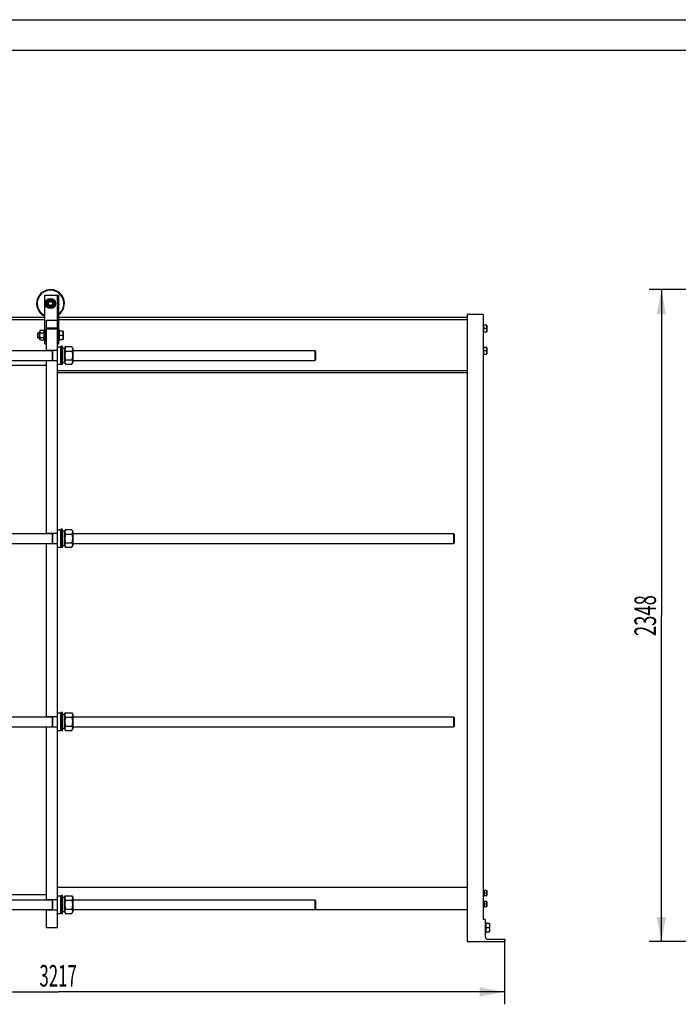
# Model space of a CAD drawing. Units: millimetres. Extents: x 0 to 9333, y -7 to 6600.
# Drawn here: x 2373 to 4747, y 3054 to 6600 of the extents above; entities that cross this region are included whole.
import ezdxf
from ezdxf.enums import TextEntityAlignment as Align

# ---------------------------------------------------------------- set-up
doc = ezdxf.new("R2010")
doc.units = ezdxf.units.MM
doc.header["$LTSCALE"] = 513.333333
doc.layers.get('0').update_dxf_attribs({"linetype": 'CONTINUOUS'})
doc.layers.add('DIMS', color=7, linetype='CONTINUOUS')
doc.dimstyles.new('DIMSTYLE_2', dxfattribs={"dimtxt": 77.777778, "dimasz": 88.888889, "dimexe": 2, "dimexo": 0, "dimgap": 0.875, "dimtad": 1, "dimdsep": 46, "dimtxsty": 'Standard', "dimblk": '_FILLED', "dimblk1": '_FILLED', "dimblk2": '_FILLED', "dimcen": 0.09, "dimadec": 0, "dimazin": 0, "dimtp": 2, "dimtm": 2, "dimtfac": 1, "dimtofl": 0, "dimtmove": 0, "dimatfit": 3, "dimldrblk": '_FILLED', "dimfxl": 1, "dimtolj": 1, "dimarcsym": 0})
doc.dimstyles.new('DIMSTYLE_5', dxfattribs={"dimtxt": 77.777778, "dimasz": 88.888889, "dimexe": 2, "dimexo": 0, "dimgap": 0.875, "dimtad": 1, "dimdec": 0, "dimdsep": 46, "dimtxsty": 'Standard', "dimblk": '_FILLED', "dimblk1": '_FILLED', "dimblk2": '_FILLED', "dimcen": 0.09, "dimadec": 0, "dimazin": 0, "dimtp": 2, "dimtm": 2, "dimtfac": 1, "dimtdec": 0, "dimtofl": 0, "dimtmove": 0, "dimatfit": 3, "dimldrblk": '_FILLED', "dimfxl": 1, "dimtolj": 1, "dimarcsym": 0})

# ---------------------------------------------------------------- blocks, each defined once
blk = doc.blocks.new('_FILLED')
at = {"color": 0, "linetype": 'ByBlock'}
blk.add_solid([(0, 0), (-1, 0.1875), (-1, -0.1875)], dxfattribs=at)
blk = doc.blocks.new('*D2')
at = {"layer": 'DIMS', "color": 2, "linetype": 'Continuous', "transparency": 16777216}
for p, q in [((5277.1, 5627.8), (4641.2, 5627.8)), ((4685.6, 5627.8), (4685.6, 4453.8)), ((4685.6, 3279.8), (4685.6, 4453.8)), ((5021.1, 3279.8), (4641.2, 3279.8))]:
    blk.add_line(p, q, dxfattribs=at)
at = {"layer": 'DIMS', "color": 2, "linetype": 'Continuous', "transparency": 16777216, "xscale": 88.8888888889, "yscale": 88.8888888889, "zscale": 88.8888888889}
for p, rotation in [((4685.6, 5627.8), 90), ((4685.6, 3279.8), 270)]:
    blk.add_blockref('_FILLED', p, dxfattribs=dict(at, rotation=rotation))
at = {"layer": 'DIMS', "color": 2, "linetype": 'Continuous', "transparency": 16777216, "width": 0.625977}
blk.add_text('2348', height=77.78, rotation=90, dxfattribs=at).set_placement((4666.2, 4453.8), align=Align.CENTER)
blk = doc.blocks.new('*D6')
at = {"layer": 'DIMS', "color": 2, "linetype": 'Continuous', "transparency": 16777216}
for p, q in [((903.3, 3279.8), (903.3, 3053.9)), ((4120.2, 3284.8), (4120.2, 3053.9)), ((903.3, 3098.4), (2511.8, 3098.4)), ((4120.2, 3098.4), (2511.8, 3098.4))]:
    blk.add_line(p, q, dxfattribs=at)
at = {"layer": 'DIMS', "color": 2, "linetype": 'Continuous', "transparency": 16777216, "xscale": 88.8888888889, "yscale": 88.8888888889, "zscale": 88.8888888889, "rotation": 180}
blk.add_blockref('_FILLED', (903.3, 3098.4), dxfattribs=at)
at = {"layer": 'DIMS', "color": 2, "linetype": 'Continuous', "transparency": 16777216, "xscale": 88.8888888889, "yscale": 88.8888888889, "zscale": 88.8888888889}
blk.add_blockref('_FILLED', (4120.2, 3098.4), dxfattribs=at)
at = {"layer": 'DIMS', "color": 2, "linetype": 'Continuous', "transparency": 16777216, "width": 0.572266}
blk.add_text('3217', height=77.78, dxfattribs=at).set_placement((2511.8, 3117.8), align=Align.CENTER)

msp = doc.modelspace()

# ---------------------------------------------------------------- linework, layer by layer
at = {"color": 4, "linetype": 'Continuous'}
msp.add_line((0, 6600), (9333.333, 6600), dxfattribs=at)
at = {"color": 7, "linetype": 'Continuous'}
for p, q in [((9222.222, 6488.889), (444.444, 6488.889)), ((2464.339, 5477.512), (2464.339, 5607.771)), ((2464.339, 5607.771), (2514.339, 5607.771)), ((2509.339, 3329.771), (2509.339, 5607.771)), ((2514.339, 5432.771), (2514.339, 5607.771)), ((2475.678, 5592.771), (2467.018, 5577.771)), ((2467.018, 5577.771), (2475.678, 5562.771)), ((2492.999, 5592.771), (2475.678, 5592.771)), ((2501.659, 5577.771), (2492.999, 5592.771)), ((2492.999, 5562.771), (2501.659, 5577.771)), ((2475.678, 5562.771), (2492.999, 5562.771)), ((4043.239, 5537.771), (3985.239, 5537.771)), ((3985.239, 5537.771), (3985.239, 3279.771)), ((4043.239, 5537.771), (4043.239, 3359.771)), ((2464.339, 5527.771), (1038.339, 5527.771)), ((2464.339, 5519.271), (1038.339, 5519.271)), ((2469.339, 5408.771), (2469.339, 5517.771)), ((2469.339, 5517.771), (2509.339, 5517.771)), ((3985.239, 5527.771), (2514.339, 5527.771)), ((3985.239, 5519.271), (2514.339, 5519.271)), ((4055.892, 5499.771), (4046.239, 5499.771)), ((4046.239, 5475.771), (4046.239, 5499.771)), ((4055.892, 5499.771), (4056.239, 5499.171)), ((4056.239, 5499.171), (4056.239, 5476.371)), ((2437.339, 5470.271), (2439.839, 5472.771)), ((2437.339, 5470.271), (2437.339, 5455.271)), ((2439.839, 5452.771), (2439.839, 5472.771)), ((2445.839, 5472.771), (2439.839, 5472.771)), ((2447.457, 5480.091), (2445.839, 5476.621)), ((2445.839, 5448.921), (2445.839, 5476.621)), ((2460.22, 5480.091), (2447.457, 5480.091)), ((2460.22, 5471.431), (2447.457, 5471.431)), ((2461.839, 5476.621), (2460.22, 5480.091)), ((2461.839, 5448.029), (2461.839, 5477.512)), ((2466.339, 5477.512), (2461.839, 5477.512)), ((2466.339, 5476.582), (2461.839, 5476.582)), ((2466.339, 5476.199), (2461.839, 5476.199)), ((2466.339, 5473.548), (2461.839, 5473.548)), ((2466.339, 5472.841), (2461.839, 5472.841)), ((2466.339, 5468.874), (2461.839, 5468.874)), ((2461.839, 5468.081), (2466.339, 5468.081)), ((2466.339, 5467.95), (2461.839, 5467.95)), ((2466.339, 5463.271), (2461.839, 5463.271)), ((2461.839, 5462.771), (2466.339, 5462.771)), ((2466.339, 5462.271), (2461.839, 5462.271)), ((2466.339, 5481.271), (2466.339, 5444.271)), ((2466.339, 5481.271), (2469.339, 5481.271)), ((2469.339, 5489.635), (2509.339, 5489.635)), ((2469.339, 5486.379), (2509.339, 5486.379)), ((2517.339, 5481.271), (2514.339, 5481.271)), ((2517.339, 5444.271), (2517.339, 5481.271)), ((2529.406, 5477.771), (2517.339, 5477.771)), ((2528.066, 5462.771), (2517.339, 5462.771)), ((2529.406, 5477.771), (2529.839, 5477.021)), ((2529.839, 5477.021), (2529.839, 5448.521)), ((4045.639, 5495.771), (4043.239, 5495.771)), ((4045.639, 5479.771), (4043.239, 5479.771)), ((4054.821, 5487.771), (4046.239, 5487.771)), ((4046.239, 5475.771), (4055.892, 5475.771)), ((4055.892, 5475.771), (4056.239, 5476.371)), ((2437.339, 5455.271), (2439.839, 5452.771)), ((2445.839, 5452.771), (2439.839, 5452.771)), ((2447.457, 5445.45), (2445.839, 5448.921)), ((2460.22, 5454.111), (2447.457, 5454.111)), ((2460.22, 5445.45), (2447.457, 5445.45)), ((2461.839, 5448.921), (2460.22, 5445.45)), ((2466.339, 5457.592), (2461.839, 5457.592)), ((2461.839, 5457.461), (2466.339, 5457.461)), ((2466.339, 5456.668), (2461.839, 5456.668)), ((2466.339, 5452.701), (2461.839, 5452.701)), ((2466.339, 5451.994), (2461.839, 5451.994)), ((2466.339, 5449.343), (2461.839, 5449.343)), ((2466.339, 5448.96), (2461.839, 5448.96)), ((2466.339, 5448.029), (2461.839, 5448.029)), ((2464.339, 5432.771), (2464.339, 5448.029)), ((2464.339, 5432.771), (2469.339, 5432.771)), ((2466.339, 5444.271), (2469.339, 5444.271)), ((2509.339, 5432.771), (2514.339, 5432.771)), ((2517.339, 5444.271), (2514.339, 5444.271)), ((2517.339, 5447.771), (2529.406, 5447.771)), ((2529.406, 5447.771), (2529.839, 5448.521)), ((1002.339, 5408.771), (2490.339, 5408.771)), ((2469.339, 5409.271), (2509.339, 5409.271)), ((2490.339, 5409.271), (2490.339, 5372.271)), ((2491.339, 5409.271), (2491.339, 5372.271)), ((2509.339, 5422.271), (2520.739, 5422.271)), ((2520.739, 5422.271), (2520.739, 5359.271)), ((2522.339, 5420.671), (2520.739, 5422.271)), ((2522.339, 5357.771), (2522.339, 5423.771)), ((2527.339, 5423.771), (2522.339, 5423.771)), ((2527.339, 5357.771), (2527.339, 5423.771)), ((2535.339, 5417.021), (2527.339, 5417.021)), ((2535.339, 5416.321), (2538.232, 5422.525)), ((2535.339, 5364.521), (2535.339, 5417.021)), ((2538.232, 5422.525), (2561.446, 5422.525)), ((2538.232, 5406.648), (2561.446, 5406.648)), ((2561.446, 5422.525), (2564.339, 5416.321)), ((2564.339, 5416.321), (2564.339, 5365.221)), ((2564.339, 5408.771), (3436.339, 5408.771)), ((3439.339, 5405.771), (3436.339, 5408.771)), ((3436.339, 5408.771), (3436.339, 5372.771)), ((3439.339, 5405.771), (3439.339, 5375.771)), ((4045.639, 5415.771), (4043.239, 5415.771)), ((4045.639, 5399.771), (4043.239, 5399.771)), ((4055.892, 5419.771), (4046.239, 5419.771)), ((4046.239, 5395.771), (4046.239, 5419.771)), ((4054.821, 5407.771), (4046.239, 5407.771)), ((4046.239, 5395.771), (4055.892, 5395.771)), ((4055.892, 5419.771), (4056.239, 5419.171)), ((4055.892, 5395.771), (4056.239, 5396.371)), ((4056.239, 5419.171), (4056.239, 5396.371)), ((1002.339, 5372.771), (2490.339, 5372.771)), ((2469.339, 5354.771), (1038.339, 5354.771)), ((2469.339, 4749.771), (2469.339, 5372.771)), ((2469.339, 5372.271), (2509.339, 5372.271)), ((2509.339, 5359.271), (2520.739, 5359.271)), ((2522.339, 5360.871), (2520.739, 5359.271)), ((2527.339, 5357.771), (2522.339, 5357.771)), ((2535.339, 5364.521), (2527.339, 5364.521)), ((2535.339, 5365.221), (2538.232, 5359.017)), ((2538.232, 5374.894), (2561.446, 5374.894)), ((2538.232, 5359.017), (2561.446, 5359.017)), ((2561.446, 5359.017), (2564.339, 5365.221)), ((2564.339, 5372.771), (3436.339, 5372.771)), ((3439.339, 5375.771), (3436.339, 5372.771)), ((2509.339, 5336.271), (3985.239, 5336.271)), ((3985.239, 5327.771), (2509.339, 5327.771)), ((2509.339, 4763.271), (2520.739, 4763.271)), ((2520.739, 4763.271), (2520.739, 4700.271)), ((2522.339, 4761.671), (2520.739, 4763.271)), ((2522.339, 4698.771), (2522.339, 4764.771)), ((2527.339, 4764.771), (2522.339, 4764.771)), ((2527.339, 4698.771), (2527.339, 4764.771)), ((2535.339, 4758.021), (2527.339, 4758.021)), ((2535.339, 4757.321), (2538.232, 4763.525)), ((2535.339, 4705.521), (2535.339, 4758.021)), ((2538.232, 4763.525), (2561.446, 4763.525)), ((2561.446, 4763.525), (2564.339, 4757.321)), ((2564.339, 4757.321), (2564.339, 4706.221)), ((1002.339, 4749.771), (2490.339, 4749.771)), ((2469.339, 4750.271), (2509.339, 4750.271)), ((2490.339, 4750.271), (2490.339, 4713.271)), ((2491.339, 4750.271), (2491.339, 4713.271)), ((2538.232, 4747.648), (2561.446, 4747.648)), ((2564.339, 4749.771), (3936.339, 4749.771)), ((3939.339, 4746.771), (3936.339, 4749.772)), ((3936.339, 4749.771), (3936.339, 4713.771)), ((3939.339, 4716.77), (3936.339, 4713.77)), ((3939.339, 4746.771), (3939.339, 4716.771)), ((1002.339, 4713.771), (2490.339, 4713.771)), ((2469.339, 4089.771), (2469.339, 4713.771)), ((2469.339, 4713.271), (2509.339, 4713.271)), ((2509.339, 4700.271), (2520.739, 4700.271)), ((2522.339, 4701.871), (2520.739, 4700.271)), ((2527.339, 4698.771), (2522.339, 4698.771)), ((2535.339, 4705.521), (2527.339, 4705.521)), ((2535.339, 4706.221), (2538.232, 4700.017)), ((2538.232, 4715.894), (2561.446, 4715.894)), ((2538.232, 4700.017), (2561.446, 4700.017)), ((2561.446, 4700.017), (2564.339, 4706.221)), ((2564.339, 4713.771), (3936.339, 4713.771)), ((1002.339, 4089.771), (2490.339, 4089.771)), ((2469.339, 4090.271), (2509.339, 4090.271)), ((2490.339, 4090.271), (2490.339, 4053.271)), ((2491.339, 4090.271), (2491.339, 4053.271)), ((2509.339, 4103.271), (2520.739, 4103.271)), ((2522.339, 4101.671), (2520.739, 4103.271)), ((2520.739, 4103.271), (2520.739, 4040.271)), ((2527.339, 4104.771), (2522.339, 4104.771)), ((2522.339, 4038.771), (2522.339, 4104.771)), ((2527.339, 4038.771), (2527.339, 4104.771)), ((2535.339, 4098.021), (2527.339, 4098.021)), ((2535.339, 4097.321), (2538.232, 4103.525)), ((2535.339, 4045.521), (2535.339, 4098.021)), ((2538.232, 4103.525), (2561.446, 4103.525)), ((2538.232, 4087.648), (2561.446, 4087.648)), ((2561.446, 4103.525), (2564.339, 4097.321)), ((2564.339, 4097.321), (2564.339, 4046.221)), ((2564.339, 4089.771), (3936.339, 4089.771)), ((3939.339, 4086.771), (3936.339, 4089.772)), ((3936.339, 4089.771), (3936.339, 4053.771)), ((3939.339, 4086.771), (3939.339, 4056.771)), ((1002.339, 4053.771), (2490.339, 4053.771)), ((2469.339, 3430.771), (2469.339, 4053.771)), ((2469.339, 4053.271), (2509.339, 4053.271)), ((2535.339, 4045.521), (2527.339, 4045.521)), ((2535.339, 4046.221), (2538.232, 4040.017)), ((2538.232, 4055.894), (2561.446, 4055.894)), ((2561.446, 4040.017), (2564.339, 4046.221)), ((2564.339, 4053.771), (3936.339, 4053.771)), ((3939.339, 4056.77), (3936.339, 4053.77)), ((2509.339, 4040.271), (2520.739, 4040.271)), ((2522.339, 4041.871), (2520.739, 4040.271)), ((2527.339, 4038.771), (2522.339, 4038.771)), ((2538.232, 4040.017), (2561.446, 4040.017)), ((2469.339, 3448.771), (1038.339, 3448.771)), ((3985.239, 3474.771), (2509.339, 3474.771)), ((2509.339, 3444.271), (2520.739, 3444.271)), ((2522.339, 3442.671), (2520.739, 3444.271)), ((2520.739, 3444.271), (2520.739, 3381.271)), ((2527.339, 3445.771), (2522.339, 3445.771)), ((2522.339, 3379.771), (2522.339, 3445.771)), ((2527.339, 3379.771), (2527.339, 3445.771)), ((2535.339, 3438.321), (2538.232, 3444.525)), ((2538.232, 3444.525), (2561.446, 3444.525)), ((2561.446, 3444.525), (2564.339, 3438.321)), ((4045.739, 3466.771), (4043.239, 3466.771)), ((4045.739, 3442.771), (4043.239, 3442.771)), ((4045.739, 3442.771), (4045.739, 3466.771)), ((4045.739, 3463.857), (4048.739, 3463.857)), ((4045.739, 3463.357), (4048.739, 3463.357)), ((4045.739, 3462.974), (4048.739, 3462.974)), ((4045.739, 3461.549), (4048.739, 3461.549)), ((4045.739, 3460.842), (4048.739, 3460.842)), ((4045.739, 3458.71), (4048.739, 3458.71)), ((4048.739, 3457.917), (4045.739, 3457.917)), ((4045.739, 3457.786), (4048.739, 3457.786)), ((4045.739, 3455.271), (4048.739, 3455.271)), ((4055.175, 3454.771), (4045.739, 3454.771)), ((4045.739, 3454.271), (4048.739, 3454.271)), ((4045.739, 3451.756), (4048.739, 3451.756)), ((4048.739, 3451.625), (4045.739, 3451.625)), ((4045.739, 3450.832), (4048.739, 3450.832)), ((4045.739, 3448.7), (4048.739, 3448.7)), ((4045.739, 3447.992), (4048.739, 3447.992)), ((4045.739, 3446.568), (4048.739, 3446.568)), ((4045.739, 3446.185), (4048.739, 3446.185)), ((4045.739, 3445.685), (4048.739, 3445.685)), ((4048.739, 3445.685), (4048.739, 3463.857)), ((4055.979, 3463.771), (4048.739, 3463.771)), ((4048.739, 3445.771), (4055.979, 3445.771)), ((4055.979, 3463.771), (4056.239, 3463.321)), ((4055.979, 3445.771), (4056.239, 3446.221)), ((4056.239, 3463.321), (4056.239, 3446.221)), ((1002.339, 3430.771), (2490.339, 3430.771)), ((2469.339, 3431.271), (2509.339, 3431.271)), ((2490.339, 3431.271), (2490.339, 3394.271)), ((2491.339, 3431.271), (2491.339, 3394.271)), ((2535.339, 3439.021), (2527.339, 3439.021)), ((2535.339, 3386.521), (2535.339, 3439.021)), ((2538.232, 3428.648), (2561.446, 3428.648)), ((2564.339, 3438.321), (2564.339, 3387.221)), ((2564.339, 3430.771), (3436.339, 3430.771)), ((3439.339, 3427.771), (3436.339, 3430.771)), ((3436.339, 3430.771), (3436.339, 3394.771)), ((3439.339, 3427.771), (3439.339, 3397.771)), ((4045.739, 3426.771), (4043.239, 3426.771)), ((4045.739, 3402.771), (4045.739, 3426.771)), ((4045.739, 3423.857), (4048.739, 3423.857)), ((4045.739, 3423.357), (4048.739, 3423.357)), ((4045.739, 3422.974), (4048.739, 3422.974)), ((4045.739, 3421.549), (4048.739, 3421.549)), ((4045.739, 3420.842), (4048.739, 3420.842)), ((4045.739, 3418.71), (4048.739, 3418.71)), ((4048.739, 3417.917), (4045.739, 3417.917)), ((4045.739, 3417.786), (4048.739, 3417.786)), ((4045.739, 3415.271), (4048.739, 3415.271)), ((4055.175, 3414.771), (4045.739, 3414.771)), ((4045.739, 3414.271), (4048.739, 3414.271)), ((4045.739, 3411.756), (4048.739, 3411.756)), ((4048.739, 3411.625), (4045.739, 3411.625)), ((4045.739, 3410.832), (4048.739, 3410.832)), ((4045.739, 3408.7), (4048.739, 3408.7)), ((4045.739, 3407.992), (4048.739, 3407.992)), ((4045.739, 3406.568), (4048.739, 3406.568)), ((4045.739, 3406.185), (4048.739, 3406.185)), ((4045.739, 3405.685), (4048.739, 3405.685)), ((4048.739, 3405.685), (4048.739, 3423.857)), ((4055.979, 3423.771), (4048.739, 3423.771)), ((4048.739, 3405.771), (4055.979, 3405.771)), ((4055.979, 3423.771), (4056.239, 3423.321)), ((4055.979, 3405.771), (4056.239, 3406.221)), ((4056.239, 3423.321), (4056.239, 3406.221)), ((1002.339, 3394.771), (2490.339, 3394.771)), ((2469.339, 3329.771), (2469.339, 3394.771)), ((2469.339, 3394.271), (2509.339, 3394.271)), ((2509.339, 3381.271), (2520.739, 3381.271)), ((2522.339, 3382.871), (2520.739, 3381.271)), ((2527.339, 3379.771), (2522.339, 3379.771)), ((2535.339, 3386.521), (2527.339, 3386.521)), ((2535.339, 3387.221), (2538.232, 3381.017)), ((2538.232, 3396.894), (2561.446, 3396.894)), ((2538.232, 3381.017), (2561.446, 3381.017)), ((2561.446, 3381.017), (2564.339, 3387.221)), ((2564.339, 3394.771), (3985.239, 3394.771)), ((3439.339, 3397.771), (3436.339, 3394.771)), ((4045.739, 3402.771), (4043.239, 3402.771)), ((4048.239, 3359.771), (4043.239, 3359.771)), ((4051.239, 3296.771), (4051.239, 3356.771)), ((4054.239, 3348.271), (4051.239, 3348.271)), ((4054.239, 3311.271), (4054.239, 3348.271)), ((4066.306, 3344.771), (4054.239, 3344.771)), ((4066.306, 3344.771), (4066.739, 3344.021)), ((4066.739, 3344.021), (4066.739, 3315.521)), ((2509.339, 3329.771), (2469.339, 3329.771)), ((4054.239, 3311.271), (4051.239, 3311.271)), ((4064.966, 3329.771), (4054.239, 3329.771)), ((4054.239, 3314.771), (4066.306, 3314.771)), ((4066.306, 3314.771), (4066.739, 3315.521)), ((3985.239, 3279.771), (4123.239, 3279.771)), ((4120.239, 3287.771), (4060.239, 3287.771)), ((4123.239, 3279.771), (4123.239, 3284.771))]:
    msp.add_line(p, q, dxfattribs=at)
for radius in [18.5, 13.85, 12, 10, 7.5]:
    msp.add_circle((2484.339, 5577.771), radius, dxfattribs=at)
for centre, radius, start, end in [((2484.339, 5577.771), 50, 306.871116, 246.420993), ((2484.339, 5577.771), 48, 308.684276, 245.375563), ((4045.639, 5496.371), 0.6, 270, 360), ((4045.639, 5479.171), 0.6, 0, 90), ((4045.639, 5416.371), 0.6, 270, 360), ((4045.639, 5399.171), 0.6, 0, 90), ((4048.239, 3356.771), 3, 0, 90), ((4060.239, 3296.771), 9, 180, 270), ((4120.239, 3284.771), 3, 0, 90)]:
    msp.add_arc(centre, radius, start, end, dxfattribs=at)
for points, knots in [([(4054.821, 5499.771), (4055.144, 5498.8), (4055.686, 5496.828), (4055.995, 5493.771), (4055.686, 5490.714), (4055.144, 5488.741), (4054.821, 5487.771)], [0, 0, 0, 0, 0.25094311, 0.5, 0.74905689, 1, 1, 1, 1]), ([(2447.457, 5471.431), (2447.134, 5472.123), (2446.59, 5473.527), (2446.27, 5475.761), (2446.59, 5477.995), (2447.134, 5479.399), (2447.457, 5480.091)], [0, 0, 0, 0, 0.2550933, 0.5, 0.7449067, 1, 1, 1, 1]), ([(2447.457, 5454.111), (2447.126, 5455.53), (2446.579, 5458.398), (2446.273, 5462.771), (2446.579, 5467.144), (2447.126, 5470.012), (2447.457, 5471.431)], [0, 0, 0, 0, 0.25003604, 0.5, 0.74996396, 1, 1, 1, 1]), ([(2460.22, 5471.431), (2460.543, 5472.123), (2461.088, 5473.527), (2461.408, 5475.761), (2461.088, 5477.995), (2460.543, 5479.399), (2460.22, 5480.091)], [0, 0, 0, 0, 0.2550933, 0.5, 0.7449067, 1, 1, 1, 1]), ([(2460.22, 5454.111), (2460.551, 5455.53), (2461.099, 5458.398), (2461.404, 5462.771), (2461.099, 5467.144), (2460.551, 5470.012), (2460.22, 5471.431)], [0, 0, 0, 0, 0.25003604, 0.5, 0.74996396, 1, 1, 1, 1]), ([(2528.066, 5477.771), (2528.47, 5476.558), (2529.148, 5474.092), (2529.534, 5470.271), (2529.148, 5466.45), (2528.47, 5463.984), (2528.066, 5462.771)], [0, 0, 0, 0, 0.25094315, 0.5, 0.74905685, 1, 1, 1, 1]), ([(2528.066, 5462.771), (2528.47, 5461.558), (2529.148, 5459.092), (2529.534, 5455.271), (2529.148, 5451.45), (2528.47, 5448.984), (2528.066, 5447.771)], [0, 0, 0, 0, 0.25094315, 0.5, 0.74905685, 1, 1, 1, 1]), ([(4054.821, 5487.771), (4055.144, 5486.8), (4055.686, 5484.828), (4055.995, 5481.771), (4055.686, 5478.714), (4055.144, 5476.741), (4054.821, 5475.771)], [0, 0, 0, 0, 0.25094311, 0.5, 0.74905689, 1, 1, 1, 1]), ([(2447.457, 5445.45), (2447.134, 5446.143), (2446.59, 5447.547), (2446.27, 5449.781), (2446.59, 5452.014), (2447.134, 5453.419), (2447.457, 5454.111)], [0, 0, 0, 0, 0.2550933, 0.5, 0.7449067, 1, 1, 1, 1]), ([(2460.22, 5445.45), (2460.543, 5446.143), (2461.088, 5447.547), (2461.408, 5449.781), (2461.088, 5452.014), (2460.543, 5453.419), (2460.22, 5454.111)], [0, 0, 0, 0, 0.2550933, 0.5, 0.7449067, 1, 1, 1, 1]), ([(2538.232, 5422.525), (2537.64, 5421.256), (2536.886, 5419.303), (2536.341, 5416.604), (2536.202, 5414.587), (2536.341, 5412.569), (2536.886, 5409.87), (2537.64, 5407.917), (2538.232, 5406.648)], [0, 0, 0, 0, 0.25483596, 0.37819746, 0.5, 0.62180254, 0.74516404, 1, 1, 1, 1]), ([(2538.232, 5406.648), (2537.625, 5404.046), (2536.622, 5398.789), (2536.061, 5390.771), (2536.622, 5382.753), (2537.625, 5377.496), (2538.232, 5374.894)], [0, 0, 0, 0, 0.2500361, 0.5, 0.7499639, 1, 1, 1, 1]), ([(2561.446, 5422.525), (2562.037, 5421.256), (2562.792, 5419.303), (2563.337, 5416.604), (2563.476, 5414.587), (2563.337, 5412.569), (2562.792, 5409.87), (2562.037, 5407.917), (2561.446, 5406.648)], [0, 0, 0, 0, 0.25483596, 0.37819746, 0.5, 0.62180254, 0.74516404, 1, 1, 1, 1]), ([(2561.446, 5406.648), (2562.052, 5404.046), (2563.056, 5398.789), (2563.616, 5390.771), (2563.056, 5382.753), (2562.052, 5377.496), (2561.446, 5374.894)], [0, 0, 0, 0, 0.2500361, 0.5, 0.7499639, 1, 1, 1, 1]), ([(4054.821, 5419.771), (4055.144, 5418.8), (4055.686, 5416.828), (4055.995, 5413.771), (4055.686, 5410.714), (4055.144, 5408.741), (4054.821, 5407.771)], [0, 0, 0, 0, 0.25094311, 0.5, 0.74905689, 1, 1, 1, 1]), ([(4054.821, 5407.771), (4055.144, 5406.8), (4055.686, 5404.828), (4055.995, 5401.771), (4055.686, 5398.714), (4055.144, 5396.741), (4054.821, 5395.771)], [0, 0, 0, 0, 0.25094311, 0.5, 0.74905689, 1, 1, 1, 1]), ([(2538.232, 5374.894), (2537.64, 5373.625), (2536.886, 5371.672), (2536.341, 5368.973), (2536.202, 5366.955), (2536.341, 5364.937), (2536.886, 5362.239), (2537.64, 5360.286), (2538.232, 5359.017)], [0, 0, 0, 0, 0.25483596, 0.37819746, 0.5, 0.62180254, 0.74516404, 1, 1, 1, 1]), ([(2561.446, 5374.894), (2562.037, 5373.625), (2562.792, 5371.672), (2563.337, 5368.973), (2563.476, 5366.955), (2563.337, 5364.937), (2562.792, 5362.239), (2562.037, 5360.286), (2561.446, 5359.017)], [0, 0, 0, 0, 0.25483596, 0.37819746, 0.5, 0.62180254, 0.74516404, 1, 1, 1, 1]), ([(2538.232, 4763.525), (2537.64, 4762.256), (2536.886, 4760.303), (2536.341, 4757.604), (2536.202, 4755.587), (2536.341, 4753.569), (2536.886, 4750.87), (2537.64, 4748.917), (2538.232, 4747.648)], [0, 0, 0, 0, 0.25483596, 0.37819746, 0.5, 0.62180254, 0.74516404, 1, 1, 1, 1]), ([(2561.446, 4763.525), (2562.037, 4762.256), (2562.792, 4760.303), (2563.337, 4757.604), (2563.476, 4755.587), (2563.337, 4753.569), (2562.792, 4750.87), (2562.037, 4748.917), (2561.446, 4747.648)], [0, 0, 0, 0, 0.25483596, 0.37819746, 0.5, 0.62180254, 0.74516404, 1, 1, 1, 1]), ([(2538.232, 4747.648), (2537.625, 4745.046), (2536.622, 4739.789), (2536.061, 4731.771), (2536.622, 4723.753), (2537.625, 4718.496), (2538.232, 4715.894)], [0, 0, 0, 0, 0.2500361, 0.5, 0.7499639, 1, 1, 1, 1]), ([(2561.446, 4747.648), (2562.052, 4745.046), (2563.056, 4739.789), (2563.616, 4731.771), (2563.056, 4723.753), (2562.052, 4718.496), (2561.446, 4715.894)], [0, 0, 0, 0, 0.2500361, 0.5, 0.7499639, 1, 1, 1, 1]), ([(2538.232, 4715.894), (2537.64, 4714.625), (2536.886, 4712.672), (2536.341, 4709.973), (2536.202, 4707.955), (2536.341, 4705.937), (2536.886, 4703.239), (2537.64, 4701.286), (2538.232, 4700.017)], [0, 0, 0, 0, 0.25483596, 0.37819746, 0.5, 0.62180254, 0.74516404, 1, 1, 1, 1]), ([(2561.446, 4715.894), (2562.037, 4714.625), (2562.792, 4712.672), (2563.337, 4709.973), (2563.476, 4707.955), (2563.337, 4705.937), (2562.792, 4703.239), (2562.037, 4701.286), (2561.446, 4700.017)], [0, 0, 0, 0, 0.25483596, 0.37819746, 0.5, 0.62180254, 0.74516404, 1, 1, 1, 1]), ([(2538.232, 4103.525), (2537.64, 4102.256), (2536.886, 4100.303), (2536.341, 4097.604), (2536.202, 4095.587), (2536.341, 4093.569), (2536.886, 4090.87), (2537.64, 4088.917), (2538.232, 4087.648)], [0, 0, 0, 0, 0.25483596, 0.37819746, 0.5, 0.62180254, 0.74516404, 1, 1, 1, 1]), ([(2538.232, 4087.648), (2537.625, 4085.046), (2536.622, 4079.789), (2536.061, 4071.771), (2536.622, 4063.753), (2537.625, 4058.496), (2538.232, 4055.894)], [0, 0, 0, 0, 0.2500361, 0.5, 0.7499639, 1, 1, 1, 1]), ([(2561.446, 4103.525), (2562.037, 4102.256), (2562.792, 4100.303), (2563.337, 4097.604), (2563.476, 4095.587), (2563.337, 4093.569), (2562.792, 4090.87), (2562.037, 4088.917), (2561.446, 4087.648)], [0, 0, 0, 0, 0.25483596, 0.37819746, 0.5, 0.62180254, 0.74516404, 1, 1, 1, 1]), ([(2561.446, 4087.648), (2562.052, 4085.046), (2563.056, 4079.789), (2563.616, 4071.771), (2563.056, 4063.753), (2562.052, 4058.496), (2561.446, 4055.894)], [0, 0, 0, 0, 0.2500361, 0.5, 0.7499639, 1, 1, 1, 1]), ([(2538.232, 4055.894), (2537.64, 4054.625), (2536.886, 4052.672), (2536.341, 4049.973), (2536.202, 4047.955), (2536.341, 4045.937), (2536.886, 4043.239), (2537.64, 4041.286), (2538.232, 4040.017)], [0, 0, 0, 0, 0.25483596, 0.37819746, 0.5, 0.62180254, 0.74516404, 1, 1, 1, 1]), ([(2561.446, 4055.894), (2562.037, 4054.625), (2562.792, 4052.672), (2563.337, 4049.973), (2563.476, 4047.955), (2563.337, 4045.937), (2562.792, 4043.239), (2562.037, 4041.286), (2561.446, 4040.017)], [0, 0, 0, 0, 0.25483596, 0.37819746, 0.5, 0.62180254, 0.74516404, 1, 1, 1, 1]), ([(2538.232, 3444.525), (2537.64, 3443.256), (2536.886, 3441.303), (2536.341, 3438.604), (2536.202, 3436.587), (2536.341, 3434.569), (2536.886, 3431.87), (2537.64, 3429.917), (2538.232, 3428.648)], [0, 0, 0, 0, 0.25483596, 0.37819746, 0.5, 0.62180254, 0.74516404, 1, 1, 1, 1]), ([(2561.446, 3444.525), (2562.037, 3443.256), (2562.792, 3441.303), (2563.337, 3438.604), (2563.476, 3436.587), (2563.337, 3434.569), (2562.792, 3431.87), (2562.037, 3429.917), (2561.446, 3428.648)], [0, 0, 0, 0, 0.25483596, 0.37819746, 0.5, 0.62180254, 0.74516404, 1, 1, 1, 1]), ([(4055.175, 3463.771), (4055.418, 3463.043), (4055.824, 3461.564), (4056.056, 3459.271), (4055.824, 3456.978), (4055.418, 3455.499), (4055.175, 3454.771)], [0, 0, 0, 0, 0.25094306, 0.5, 0.74905694, 1, 1, 1, 1]), ([(4055.175, 3454.771), (4055.418, 3454.043), (4055.824, 3452.564), (4056.056, 3450.271), (4055.824, 3447.978), (4055.418, 3446.499), (4055.175, 3445.771)], [0, 0, 0, 0, 0.25094306, 0.5, 0.74905694, 1, 1, 1, 1]), ([(2538.232, 3428.648), (2537.625, 3426.046), (2536.622, 3420.789), (2536.061, 3412.771), (2536.622, 3404.753), (2537.625, 3399.496), (2538.232, 3396.894)], [0, 0, 0, 0, 0.2500361, 0.5, 0.7499639, 1, 1, 1, 1]), ([(2561.446, 3428.648), (2562.052, 3426.046), (2563.056, 3420.789), (2563.616, 3412.771), (2563.056, 3404.753), (2562.052, 3399.496), (2561.446, 3396.894)], [0, 0, 0, 0, 0.2500361, 0.5, 0.7499639, 1, 1, 1, 1]), ([(4055.175, 3423.771), (4055.418, 3423.043), (4055.824, 3421.564), (4056.056, 3419.271), (4055.824, 3416.978), (4055.418, 3415.499), (4055.175, 3414.771)], [0, 0, 0, 0, 0.25094306, 0.5, 0.74905694, 1, 1, 1, 1]), ([(4055.175, 3414.771), (4055.418, 3414.043), (4055.824, 3412.564), (4056.056, 3410.271), (4055.824, 3407.978), (4055.418, 3406.499), (4055.175, 3405.771)], [0, 0, 0, 0, 0.25094306, 0.5, 0.74905694, 1, 1, 1, 1]), ([(2538.232, 3396.894), (2537.64, 3395.625), (2536.886, 3393.672), (2536.341, 3390.973), (2536.202, 3388.955), (2536.341, 3386.937), (2536.886, 3384.239), (2537.64, 3382.286), (2538.232, 3381.017)], [0, 0, 0, 0, 0.25483596, 0.37819746, 0.5, 0.62180254, 0.74516404, 1, 1, 1, 1]), ([(2561.446, 3396.894), (2562.037, 3395.625), (2562.792, 3393.672), (2563.337, 3390.973), (2563.476, 3388.955), (2563.337, 3386.937), (2562.792, 3384.239), (2562.037, 3382.286), (2561.446, 3381.017)], [0, 0, 0, 0, 0.25483596, 0.37819746, 0.5, 0.62180254, 0.74516404, 1, 1, 1, 1]), ([(4064.966, 3344.771), (4065.37, 3343.558), (4066.048, 3341.092), (4066.434, 3337.271), (4066.048, 3333.45), (4065.37, 3330.984), (4064.966, 3329.771)], [0, 0, 0, 0, 0.25094315, 0.5, 0.74905685, 1, 1, 1, 1]), ([(4064.966, 3329.771), (4065.37, 3328.558), (4066.048, 3326.092), (4066.434, 3322.271), (4066.048, 3318.45), (4065.37, 3315.984), (4064.966, 3314.771)], [0, 0, 0, 0, 0.25094315, 0.5, 0.74905685, 1, 1, 1, 1])]:
    msp.add_open_spline(points, degree=3, knots=knots, dxfattribs=at)

# ---------------------------------------------------------------- dimensions: what is measured, and where the dimension line sits
at = {"layer": 'DIMS', "color": 2, "linetype": 'Continuous'}
dim = msp.add_linear_dim(base=(4685.614, 5627.771), p1=(5021.112, 3279.771), p2=(5277.112, 5627.771), angle=90, dimstyle='DIMSTYLE_2', dxfattribs=at)
dim.commit()
dim.dimension.update_dxf_attribs({"geometry": '*D2', "text_midpoint": (4685.614, 4453.782), "dimtype": 160})
dim = msp.add_linear_dim(base=(4120.239, 3098.354), p1=(903.339, 3279.771), p2=(4120.239, 3284.771), dimstyle='DIMSTYLE_5', dxfattribs=at)
dim.commit()
dim.dimension.update_dxf_attribs({"geometry": '*D6', "text_midpoint": (2511.658, 3098.354), "dimtype": 160})

doc.saveas('drawing.dxf')
